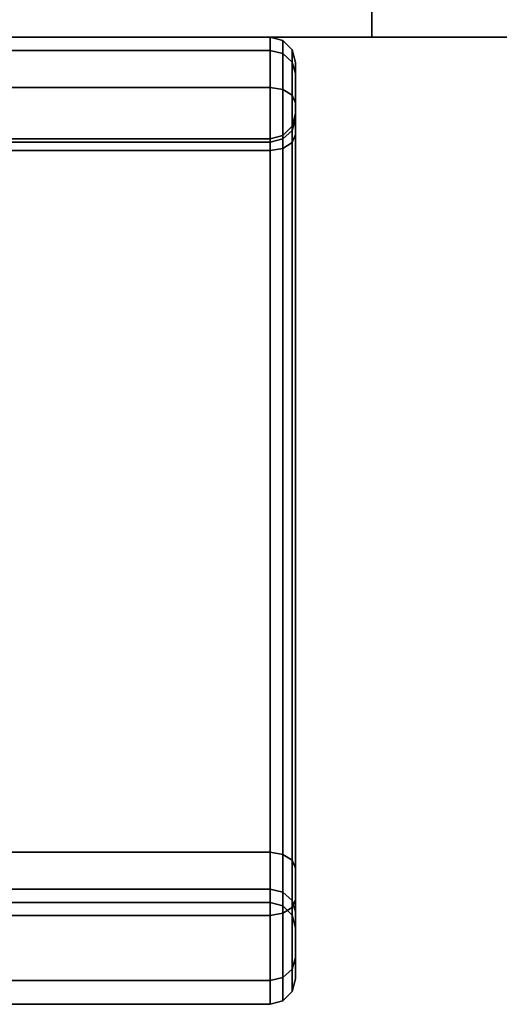
# Model space of a CAD drawing. Extents: x -93 to 93, y -21 to 21.
# Drawn here: x -35 to -34, y -21 to -19 of the extents above; entities that cross this region are included whole.
import ezdxf

# ---------------------------------------------------------------- set-up
doc = ezdxf.new("R2010")
doc.units = 0
for name, color, linetype in [('3D-BLACK', 250, 'CONTINUOUS'), ('3D-FLAT', 7, 'CONTINUOUS'), ('3D-NON', 43, 'CONTINUOUS')]:
    doc.layers.add(name, color=color, linetype=linetype)

msp = doc.modelspace()

# ---------------------------------------------------------------- linework, layer by layer
at = {"layer": '3D-BLACK', "extrusion": (0, -1, 0)}
for centre, start, end in [((-34.95, 61.8, 19), 0, 180), ((-34.95, 47.4, 19), 180, 0), ((-34.95, 30.8, 19), 0, 180), ((-34.95, 16.4, 19), 180, 0)]:
    msp.add_arc(centre, 0.8, start, end, dxfattribs=at)
at = {"layer": '3D-BLACK'}
for points in [[(-35.75, -19, 47.4), (-35.75, -19, 47.4), (-34.15, -19, 47.4)], [(-35.75, -19, 16.4), (-35.75, -19, 16.4), (-34.15, -19, 16.4)], [(-35.7, -19, 61.5144), (-34.2, -19, 61.5144), (-34.2, -19, 61.8), (-35.7, -19, 61.8)], [(-35.7, -19.0264, 61.4151), (-34.2, -19.0264, 61.4151), (-34.2, -19, 61.5144), (-35.7, -19, 61.5144)], [(-35.7, -19, 47.6856), (-34.2, -19, 47.6856), (-34.2, -19.0264, 47.7849), (-35.7, -19.0264, 47.7849)], [(-35.7, -19, 47.4), (-34.2, -19, 47.4), (-34.2, -19, 47.6856), (-35.7, -19, 47.6856)], [(-35.7, -19, 30.5144), (-34.2, -19, 30.5144), (-34.2, -19, 30.8), (-35.7, -19, 30.8)], [(-35.7, -19.0264, 30.4151), (-34.2, -19.0264, 30.4151), (-34.2, -19, 30.5144), (-35.7, -19, 30.5144)], [(-35.7, -19, 16.6856), (-34.2, -19, 16.6856), (-34.2, -19.0264, 16.7849), (-35.7, -19.0264, 16.7849)], [(-35.7, -19, 16.4), (-34.2, -19, 16.4), (-34.2, -19, 16.6856), (-35.7, -19, 16.6856)], [(-34.2, -19, 61.5144), (-34.175, -19.0067, 61.5153), (-34.175, -19.0067, 61.8), (-34.2, -19, 61.8)], [(-34.2, -19.0264, 61.4151), (-34.175, -19.0324, 61.4185), (-34.175, -19.0067, 61.5153), (-34.2, -19, 61.5144)], [(-34.2, -19, 47.6856), (-34.175, -19.0067, 47.6847), (-34.175, -19.0324, 47.7815), (-34.2, -19.0264, 47.7849)], [(-34.2, -19, 47.4), (-34.175, -19.0067, 47.4), (-34.175, -19.0067, 47.6847), (-34.2, -19, 47.6856)], [(-34.2, -19, 30.5144), (-34.175, -19.0067, 30.5153), (-34.175, -19.0067, 30.8), (-34.2, -19, 30.8)], [(-34.2, -19.0264, 30.4151), (-34.175, -19.0324, 30.4185), (-34.175, -19.0067, 30.5153), (-34.2, -19, 30.5144)], [(-34.2, -19, 16.6856), (-34.175, -19.0067, 16.6847), (-34.175, -19.0324, 16.7815), (-34.2, -19.0264, 16.7849)], [(-34.2, -19, 16.4), (-34.175, -19.0067, 16.4), (-34.175, -19.0067, 16.6847), (-34.2, -19, 16.6856)], [(-34.175, -19.0067, 61.5153), (-34.1567, -19.025, 61.5177), (-34.1567, -19.025, 61.8), (-34.175, -19.0067, 61.8)], [(-34.175, -19.0324, 61.4185), (-34.1567, -19.0488, 61.4279), (-34.1567, -19.025, 61.5177), (-34.175, -19.0067, 61.5153)], [(-34.175, -19.0067, 47.6847), (-34.1567, -19.025, 47.6823), (-34.1567, -19.0488, 47.7721), (-34.175, -19.0324, 47.7815)], [(-34.175, -19.0067, 47.4), (-34.1567, -19.025, 47.4), (-34.1567, -19.025, 47.6823), (-34.175, -19.0067, 47.6847)], [(-34.175, -19.0067, 30.5153), (-34.1567, -19.025, 30.5177), (-34.1567, -19.025, 30.8), (-34.175, -19.0067, 30.8)], [(-34.175, -19.0324, 30.4185), (-34.1567, -19.0488, 30.4279), (-34.1567, -19.025, 30.5177), (-34.175, -19.0067, 30.5153)], [(-34.175, -19.0067, 16.6847), (-34.1567, -19.025, 16.6823), (-34.1567, -19.0488, 16.7721), (-34.175, -19.0324, 16.7815)], [(-34.175, -19.0067, 16.4), (-34.1567, -19.025, 16.4), (-34.1567, -19.025, 16.6823), (-34.175, -19.0067, 16.6847)], [(-35.7, -19.0986, 61.342), (-34.2, -19.0986, 61.342), (-34.2, -19.0264, 61.4151), (-35.7, -19.0264, 61.4151)], [(-35.7, -19.0264, 47.7849), (-34.2, -19.0264, 47.7849), (-34.2, -19.0986, 47.858), (-35.7, -19.0986, 47.858)], [(-35.7, -19.0986, 30.342), (-34.2, -19.0986, 30.342), (-34.2, -19.0264, 30.4151), (-35.7, -19.0264, 30.4151)], [(-35.7, -19.0264, 16.7849), (-34.2, -19.0264, 16.7849), (-34.2, -19.0986, 16.858), (-35.7, -19.0986, 16.858)], [(-34.2, -19.0986, 61.342), (-34.175, -19.1027, 61.3473), (-34.175, -19.0324, 61.4185), (-34.2, -19.0264, 61.4151)], [(-34.2, -19.0264, 47.7849), (-34.175, -19.0324, 47.7815), (-34.175, -19.1027, 47.8527), (-34.2, -19.0986, 47.858)], [(-34.2, -19.0986, 30.342), (-34.175, -19.1027, 30.3473), (-34.175, -19.0324, 30.4185), (-34.2, -19.0264, 30.4151)], [(-34.2, -19.0264, 16.7849), (-34.175, -19.0324, 16.7815), (-34.175, -19.1027, 16.8527), (-34.2, -19.0986, 16.858)], [(-34.175, -19.1027, 61.3473), (-34.1567, -19.1141, 61.3619), (-34.1567, -19.0488, 61.4279), (-34.175, -19.0324, 61.4185)], [(-34.175, -19.0324, 47.7815), (-34.1567, -19.0488, 47.7721), (-34.1567, -19.1141, 47.8381), (-34.175, -19.1027, 47.8527)], [(-34.175, -19.1027, 30.3473), (-34.1567, -19.1141, 30.3619), (-34.1567, -19.0488, 30.4279), (-34.175, -19.0324, 30.4185)], [(-34.175, -19.0324, 16.7815), (-34.1567, -19.0488, 16.7721), (-34.1567, -19.1141, 16.8381), (-34.175, -19.1027, 16.8527)], [(-34.1567, -19.025, 61.5177), (-34.15, -19.05, 61.5209), (-34.15, -19.05, 61.8), (-34.1567, -19.025, 61.8)], [(-34.1567, -19.0488, 61.4279), (-34.15, -19.0713, 61.4408), (-34.15, -19.05, 61.5209), (-34.1567, -19.025, 61.5177)], [(-34.1567, -19.025, 47.6823), (-34.15, -19.05, 47.6791), (-34.15, -19.0713, 47.7592), (-34.1567, -19.0488, 47.7721)], [(-34.1567, -19.025, 47.4), (-34.15, -19.05, 47.4), (-34.15, -19.05, 47.6791), (-34.1567, -19.025, 47.6823)], [(-34.1567, -19.025, 30.5177), (-34.15, -19.05, 30.5209), (-34.15, -19.05, 30.8), (-34.1567, -19.025, 30.8)], [(-34.1567, -19.0488, 30.4279), (-34.15, -19.0713, 30.4408), (-34.15, -19.05, 30.5209), (-34.1567, -19.025, 30.5177)], [(-34.1567, -19.025, 16.6823), (-34.15, -19.05, 16.6791), (-34.15, -19.0713, 16.7592), (-34.1567, -19.0488, 16.7721)], [(-34.1567, -19.025, 16.4), (-34.15, -19.05, 16.4), (-34.15, -19.05, 16.6791), (-34.1567, -19.025, 16.6823)], [(-34.1567, -19.1141, 61.3619), (-34.15, -19.1296, 61.3818), (-34.15, -19.0713, 61.4408), (-34.1567, -19.0488, 61.4279)], [(-34.1567, -19.0488, 47.7721), (-34.15, -19.0713, 47.7592), (-34.15, -19.1296, 47.8182), (-34.1567, -19.1141, 47.8381)], [(-34.1567, -19.1141, 30.3619), (-34.15, -19.1296, 30.3818), (-34.15, -19.0713, 30.4408), (-34.1567, -19.0488, 30.4279)], [(-34.1567, -19.0488, 16.7721), (-34.15, -19.0713, 16.7592), (-34.15, -19.1296, 16.8182), (-34.1567, -19.1141, 16.8381)], [(-34.15, -19.05, 61.5209), (-34.15, -19.15, 61.534), (-34.15, -19.15, 61.8), (-34.15, -19.05, 61.8)], [(-34.15, -19.0713, 61.4408), (-34.15, -19.1611, 61.4922), (-34.15, -19.15, 61.534), (-34.15, -19.05, 61.5209)], [(-34.15, -19.05, 47.6791), (-34.15, -19.15, 47.666), (-34.15, -19.1611, 47.7078), (-34.15, -19.0713, 47.7592)], [(-34.15, -19.05, 47.4), (-34.15, -19.15, 47.4), (-34.15, -19.15, 47.666), (-34.15, -19.05, 47.6791)], [(-34.15, -19.05, 30.5209), (-34.15, -19.15, 30.534), (-34.15, -19.15, 30.8), (-34.15, -19.05, 30.8)], [(-34.15, -19.0713, 30.4408), (-34.15, -19.1611, 30.4922), (-34.15, -19.15, 30.534), (-34.15, -19.05, 30.5209)], [(-34.15, -19.05, 16.6791), (-34.15, -19.15, 16.666), (-34.15, -19.1611, 16.7078), (-34.15, -19.0713, 16.7592)], [(-34.15, -19.05, 16.4), (-34.15, -19.15, 16.4), (-34.15, -19.15, 16.666), (-34.15, -19.05, 16.6791)], [(-34.15, -19.1296, 61.3818), (-34.15, -19.1915, 61.4614), (-34.15, -19.1611, 61.4922), (-34.15, -19.0713, 61.4408)], [(-34.15, -19.0713, 47.7592), (-34.15, -19.1611, 47.7078), (-34.15, -19.1915, 47.7386), (-34.15, -19.1296, 47.8182)], [(-34.15, -19.1296, 30.3818), (-34.15, -19.1915, 30.4614), (-34.15, -19.1611, 30.4922), (-34.15, -19.0713, 30.4408)], [(-34.15, -19.0713, 16.7592), (-34.15, -19.1611, 16.7078), (-34.15, -19.1915, 16.7386), (-34.15, -19.1296, 16.8182)], [(-35.7, -20.6014, 60.458), (-34.2, -20.6014, 60.458), (-34.2, -19.0986, 61.342), (-35.7, -19.0986, 61.342)], [(-35.7, -19.0986, 47.858), (-34.2, -19.0986, 47.858), (-34.2, -20.6014, 48.742), (-35.7, -20.6014, 48.742)], [(-35.7, -20.6014, 29.458), (-34.2, -20.6014, 29.458), (-34.2, -19.0986, 30.342), (-35.7, -19.0986, 30.342)], [(-35.7, -19.0986, 16.858), (-34.2, -19.0986, 16.858), (-34.2, -20.6014, 17.742), (-35.7, -20.6014, 17.742)], [(-34.2, -20.6014, 60.458), (-34.175, -20.6056, 60.4633), (-34.175, -19.1027, 61.3473), (-34.2, -19.0986, 61.342)], [(-34.2, -19.0986, 47.858), (-34.175, -19.1027, 47.8527), (-34.175, -20.6056, 48.7367), (-34.2, -20.6014, 48.742)], [(-34.2, -20.6014, 29.458), (-34.175, -20.6056, 29.4633), (-34.175, -19.1027, 30.3473), (-34.2, -19.0986, 30.342)], [(-34.2, -19.0986, 16.858), (-34.175, -19.1027, 16.8527), (-34.175, -20.6056, 17.7367), (-34.2, -20.6014, 17.742)], [(-34.175, -20.6056, 60.4633), (-34.1567, -20.6169, 60.4779), (-34.1567, -19.1141, 61.3619), (-34.175, -19.1027, 61.3473)], [(-34.175, -19.1027, 47.8527), (-34.1567, -19.1141, 47.8381), (-34.1567, -20.6169, 48.7221), (-34.175, -20.6056, 48.7367)], [(-34.175, -20.6056, 29.4633), (-34.1567, -20.6169, 29.4779), (-34.1567, -19.1141, 30.3619), (-34.175, -19.1027, 30.3473)], [(-34.175, -19.1027, 16.8527), (-34.1567, -19.1141, 16.8381), (-34.1567, -20.6169, 17.7221), (-34.175, -20.6056, 17.7367)], [(-34.1567, -20.6169, 60.4779), (-34.15, -20.6324, 60.4978), (-34.15, -19.1296, 61.3818), (-34.1567, -19.1141, 61.3619)], [(-34.1567, -19.1141, 47.8381), (-34.15, -19.1296, 47.8182), (-34.15, -20.6324, 48.7022), (-34.1567, -20.6169, 48.7221)], [(-34.1567, -20.6169, 29.4779), (-34.15, -20.6324, 29.4978), (-34.15, -19.1296, 30.3818), (-34.1567, -19.1141, 30.3619)], [(-34.1567, -19.1141, 16.8381), (-34.15, -19.1296, 16.8182), (-34.15, -20.6324, 17.7022), (-34.1567, -20.6169, 17.7221)], [(-34.15, -20.6324, 60.4978), (-34.15, -20.6943, 60.5774), (-34.15, -19.1915, 61.4614), (-34.15, -19.1296, 61.3818)], [(-34.15, -19.1296, 47.8182), (-34.15, -19.1915, 47.7386), (-34.15, -20.6943, 48.6226), (-34.15, -20.6324, 48.7022)], [(-34.15, -20.6324, 29.4978), (-34.15, -20.6943, 29.5774), (-34.15, -19.1915, 30.4614), (-34.15, -19.1296, 30.3818)], [(-34.15, -19.1296, 16.8182), (-34.15, -19.1915, 16.7386), (-34.15, -20.6943, 17.6226), (-34.15, -20.6324, 17.7022)], [(-34.15, -19.15, 61.534), (-34.1567, -19.175, 61.5372), (-34.1567, -19.175, 61.8), (-34.15, -19.15, 61.8)], [(-34.15, -19.1611, 61.4922), (-34.1567, -19.1836, 61.505), (-34.1567, -19.175, 61.5372), (-34.15, -19.15, 61.534)], [(-34.15, -19.15, 47.666), (-34.1567, -19.175, 47.6628), (-34.1567, -19.1836, 47.695), (-34.15, -19.1611, 47.7078)], [(-34.15, -19.15, 47.4), (-34.1567, -19.175, 47.4), (-34.1567, -19.175, 47.6628), (-34.15, -19.15, 47.666)], [(-34.15, -19.15, 30.534), (-34.1567, -19.175, 30.5372), (-34.1567, -19.175, 30.8), (-34.15, -19.15, 30.8)], [(-34.15, -19.1611, 30.4922), (-34.1567, -19.1836, 30.505), (-34.1567, -19.175, 30.5372), (-34.15, -19.15, 30.534)], [(-34.15, -19.15, 16.666), (-34.1567, -19.175, 16.6628), (-34.1567, -19.1836, 16.695), (-34.15, -19.1611, 16.7078)], [(-34.15, -19.15, 16.4), (-34.1567, -19.175, 16.4), (-34.1567, -19.175, 16.6628), (-34.15, -19.15, 16.666)], [(-34.15, -19.1915, 61.4614), (-34.1567, -19.207, 61.4813), (-34.1567, -19.1836, 61.505), (-34.15, -19.1611, 61.4922)], [(-34.15, -19.1611, 47.7078), (-34.1567, -19.1836, 47.695), (-34.1567, -19.207, 47.7187), (-34.15, -19.1915, 47.7386)], [(-34.15, -19.1915, 30.4614), (-34.1567, -19.207, 30.4813), (-34.1567, -19.1836, 30.505), (-34.15, -19.1611, 30.4922)], [(-34.15, -19.1611, 16.7078), (-34.1567, -19.1836, 16.695), (-34.1567, -19.207, 16.7187), (-34.15, -19.1915, 16.7386)], [(-34.1567, -19.175, 61.5372), (-34.175, -19.1933, 61.5396), (-34.175, -19.1933, 61.8), (-34.1567, -19.175, 61.8)], [(-34.1567, -19.1836, 61.505), (-34.175, -19.2, 61.5144), (-34.175, -19.1933, 61.5396), (-34.1567, -19.175, 61.5372)], [(-34.1567, -19.175, 47.6628), (-34.175, -19.1933, 47.6604), (-34.175, -19.2, 47.6856), (-34.1567, -19.1836, 47.695)], [(-34.1567, -19.175, 47.4), (-34.175, -19.1933, 47.4), (-34.175, -19.1933, 47.6604), (-34.1567, -19.175, 47.6628)], [(-34.1567, -19.175, 30.5372), (-34.175, -19.1933, 30.5396), (-34.175, -19.1933, 30.8), (-34.1567, -19.175, 30.8)], [(-34.1567, -19.1836, 30.505), (-34.175, -19.2, 30.5144), (-34.175, -19.1933, 30.5396), (-34.1567, -19.175, 30.5372)], [(-34.1567, -19.175, 16.6628), (-34.175, -19.1933, 16.6604), (-34.175, -19.2, 16.6856), (-34.1567, -19.1836, 16.695)], [(-34.1567, -19.175, 16.4), (-34.175, -19.1933, 16.4), (-34.175, -19.1933, 16.6604), (-34.1567, -19.175, 16.6628)], [(-34.1567, -19.207, 61.4813), (-34.175, -19.2184, 61.4958), (-34.175, -19.2, 61.5144), (-34.1567, -19.1836, 61.505)], [(-34.1567, -19.1836, 47.695), (-34.175, -19.2, 47.6856), (-34.175, -19.2184, 47.7042), (-34.1567, -19.207, 47.7187)], [(-34.1567, -19.207, 30.4813), (-34.175, -19.2184, 30.4958), (-34.175, -19.2, 30.5144), (-34.1567, -19.1836, 30.505)], [(-34.1567, -19.1836, 16.695), (-34.175, -19.2, 16.6856), (-34.175, -19.2184, 16.7042), (-34.1567, -19.207, 16.7187)], [(-34.2, -19.2, 61.5405), (-35.7, -19.2, 61.5405), (-35.7, -19.2, 61.8), (-34.2, -19.2, 61.8)], [(-34.2, -19.206, 61.5178), (-35.7, -19.206, 61.5178), (-35.7, -19.2, 61.5405), (-34.2, -19.2, 61.5405)], [(-34.2, -19.2, 47.6595), (-35.7, -19.2, 47.6595), (-35.7, -19.206, 47.6822), (-34.2, -19.206, 47.6822)], [(-34.2, -19.2, 47.4), (-35.7, -19.2, 47.4), (-35.7, -19.2, 47.6595), (-34.2, -19.2, 47.6595)], [(-34.2, -19.2, 30.5405), (-35.7, -19.2, 30.5405), (-35.7, -19.2, 30.8), (-34.2, -19.2, 30.8)], [(-34.2, -19.206, 30.5178), (-35.7, -19.206, 30.5178), (-35.7, -19.2, 30.5405), (-34.2, -19.2, 30.5405)], [(-34.2, -19.2, 16.6595), (-35.7, -19.2, 16.6595), (-35.7, -19.206, 16.6822), (-34.2, -19.206, 16.6822)], [(-34.2, -19.2, 16.4), (-35.7, -19.2, 16.4), (-35.7, -19.2, 16.6595), (-34.2, -19.2, 16.6595)], [(-34.2, -19.2225, 61.5011), (-35.7, -19.2225, 61.5011), (-35.7, -19.206, 61.5178), (-34.2, -19.206, 61.5178)], [(-34.2, -19.206, 47.6822), (-35.7, -19.206, 47.6822), (-35.7, -19.2225, 47.6989), (-34.2, -19.2225, 47.6989)], [(-34.2, -19.2225, 30.5011), (-35.7, -19.2225, 30.5011), (-35.7, -19.206, 30.5178), (-34.2, -19.206, 30.5178)], [(-34.2, -19.206, 16.6822), (-35.7, -19.206, 16.6822), (-35.7, -19.2225, 16.6989), (-34.2, -19.2225, 16.6989)], [(-34.175, -19.1933, 61.5396), (-34.2, -19.2, 61.5405), (-34.2, -19.2, 61.8), (-34.175, -19.1933, 61.8)], [(-34.175, -19.2, 61.5144), (-34.2, -19.206, 61.5178), (-34.2, -19.2, 61.5405), (-34.175, -19.1933, 61.5396)], [(-34.175, -19.1933, 47.6604), (-34.2, -19.2, 47.6595), (-34.2, -19.206, 47.6822), (-34.175, -19.2, 47.6856)], [(-34.175, -19.1933, 47.4), (-34.2, -19.2, 47.4), (-34.2, -19.2, 47.6595), (-34.175, -19.1933, 47.6604)], [(-34.175, -19.1933, 30.5396), (-34.2, -19.2, 30.5405), (-34.2, -19.2, 30.8), (-34.175, -19.1933, 30.8)], [(-34.175, -19.2, 30.5144), (-34.2, -19.206, 30.5178), (-34.2, -19.2, 30.5405), (-34.175, -19.1933, 30.5396)], [(-34.175, -19.1933, 16.6604), (-34.2, -19.2, 16.6595), (-34.2, -19.206, 16.6822), (-34.175, -19.2, 16.6856)], [(-34.175, -19.1933, 16.4), (-34.2, -19.2, 16.4), (-34.2, -19.2, 16.6595), (-34.175, -19.1933, 16.6604)], [(-34.175, -19.2184, 61.4958), (-34.2, -19.2225, 61.5011), (-34.2, -19.206, 61.5178), (-34.175, -19.2, 61.5144)], [(-34.175, -19.2, 47.6856), (-34.2, -19.206, 47.6822), (-34.2, -19.2225, 47.6989), (-34.175, -19.2184, 47.7042)], [(-34.175, -19.2184, 30.4958), (-34.2, -19.2225, 30.5011), (-34.2, -19.206, 30.5178), (-34.175, -19.2, 30.5144)], [(-34.175, -19.2, 16.6856), (-34.2, -19.206, 16.6822), (-34.2, -19.2225, 16.6989), (-34.175, -19.2184, 16.7042)], [(-34.1567, -20.7098, 60.5972), (-34.175, -20.7212, 60.6118), (-34.175, -19.2184, 61.4958), (-34.1567, -19.207, 61.4813)], [(-34.1567, -19.207, 47.7187), (-34.175, -19.2184, 47.7042), (-34.175, -20.7212, 48.5882), (-34.1567, -20.7098, 48.6028)], [(-34.1567, -20.7098, 29.5972), (-34.175, -20.7212, 29.6118), (-34.175, -19.2184, 30.4958), (-34.1567, -19.207, 30.4813)], [(-34.1567, -19.207, 16.7187), (-34.175, -19.2184, 16.7042), (-34.175, -20.7212, 17.5882), (-34.1567, -20.7098, 17.6028)], [(-34.15, -20.6943, 60.5774), (-34.1567, -20.7098, 60.5972), (-34.1567, -19.207, 61.4813), (-34.15, -19.1915, 61.4614)], [(-34.15, -19.1915, 47.7386), (-34.1567, -19.207, 47.7187), (-34.1567, -20.7098, 48.6028), (-34.15, -20.6943, 48.6226)], [(-34.15, -20.6943, 29.5774), (-34.1567, -20.7098, 29.5972), (-34.1567, -19.207, 30.4813), (-34.15, -19.1915, 30.4614)], [(-34.15, -19.1915, 16.7386), (-34.1567, -19.207, 16.7187), (-34.1567, -20.7098, 17.6028), (-34.15, -20.6943, 17.6226)], [(-34.2, -20.7253, 60.6171), (-35.7, -20.7253, 60.6171), (-35.7, -19.2225, 61.5011), (-34.2, -19.2225, 61.5011)], [(-34.2, -19.2225, 47.6989), (-35.7, -19.2225, 47.6989), (-35.7, -20.7253, 48.5829), (-34.2, -20.7253, 48.5829)], [(-34.2, -20.7253, 29.6171), (-35.7, -20.7253, 29.6171), (-35.7, -19.2225, 30.5011), (-34.2, -19.2225, 30.5011)], [(-34.2, -19.2225, 16.6989), (-35.7, -19.2225, 16.6989), (-35.7, -20.7253, 17.5829), (-34.2, -20.7253, 17.5829)], [(-34.175, -20.7212, 60.6118), (-34.2, -20.7253, 60.6171), (-34.2, -19.2225, 61.5011), (-34.175, -19.2184, 61.4958)], [(-34.175, -19.2184, 47.7042), (-34.2, -19.2225, 47.6989), (-34.2, -20.7253, 48.5829), (-34.175, -20.7212, 48.5882)], [(-34.175, -20.7212, 29.6118), (-34.2, -20.7253, 29.6171), (-34.2, -19.2225, 30.5011), (-34.175, -19.2184, 30.4958)], [(-34.175, -19.2184, 16.7042), (-34.2, -19.2225, 16.6989), (-34.2, -20.7253, 17.5829), (-34.175, -20.7212, 17.5882)], [(-35.7, -20.6736, 60.3849), (-34.2, -20.6736, 60.3849), (-34.2, -20.6014, 60.458), (-35.7, -20.6014, 60.458)], [(-35.7, -20.6014, 48.742), (-34.2, -20.6014, 48.742), (-34.2, -20.6736, 48.8151), (-35.7, -20.6736, 48.8151)], [(-35.7, -20.6736, 29.3849), (-34.2, -20.6736, 29.3849), (-34.2, -20.6014, 29.458), (-35.7, -20.6014, 29.458)], [(-35.7, -20.6014, 17.742), (-34.2, -20.6014, 17.742), (-34.2, -20.6736, 17.8151), (-35.7, -20.6736, 17.8151)], [(-34.2, -20.6736, 60.3849), (-34.175, -20.6796, 60.3883), (-34.175, -20.6056, 60.4633), (-34.2, -20.6014, 60.458)], [(-34.2, -20.6014, 48.742), (-34.175, -20.6056, 48.7367), (-34.175, -20.6796, 48.8117), (-34.2, -20.6736, 48.8151)], [(-34.2, -20.6736, 29.3849), (-34.175, -20.6796, 29.3883), (-34.175, -20.6056, 29.4633), (-34.2, -20.6014, 29.458)], [(-34.2, -20.6014, 17.742), (-34.175, -20.6056, 17.7367), (-34.175, -20.6796, 17.8117), (-34.2, -20.6736, 17.8151)], [(-34.175, -20.6796, 60.3883), (-34.1567, -20.6961, 60.3977), (-34.1567, -20.6169, 60.4779), (-34.175, -20.6056, 60.4633)], [(-34.175, -20.6056, 48.7367), (-34.1567, -20.6169, 48.7221), (-34.1567, -20.6961, 48.8023), (-34.175, -20.6796, 48.8117)], [(-34.175, -20.6796, 29.3883), (-34.1567, -20.6961, 29.3977), (-34.1567, -20.6169, 29.4779), (-34.175, -20.6056, 29.4633)], [(-34.175, -20.6056, 17.7367), (-34.1567, -20.6169, 17.7221), (-34.1567, -20.6961, 17.8023), (-34.175, -20.6796, 17.8117)], [(-34.1567, -20.6961, 60.3977), (-34.15, -20.7185, 60.4106), (-34.15, -20.6324, 60.4978), (-34.1567, -20.6169, 60.4779)], [(-34.1567, -20.6169, 48.7221), (-34.15, -20.6324, 48.7022), (-34.15, -20.7185, 48.7894), (-34.1567, -20.6961, 48.8023)], [(-34.1567, -20.6961, 29.3977), (-34.15, -20.7185, 29.4106), (-34.15, -20.6324, 29.4978), (-34.1567, -20.6169, 29.4779)], [(-34.1567, -20.6169, 17.7221), (-34.15, -20.6324, 17.7022), (-34.15, -20.7185, 17.7894), (-34.1567, -20.6961, 17.8023)], [(-34.15, -20.7185, 60.4106), (-34.15, -20.8083, 60.462), (-34.15, -20.6943, 60.5774), (-34.15, -20.6324, 60.4978)], [(-34.15, -20.6324, 48.7022), (-34.15, -20.6943, 48.6226), (-34.15, -20.8083, 48.738), (-34.15, -20.7185, 48.7894)], [(-34.15, -20.7185, 29.4106), (-34.15, -20.8083, 29.462), (-34.15, -20.6943, 29.5774), (-34.15, -20.6324, 29.4978)], [(-34.15, -20.6324, 17.7022), (-34.15, -20.6943, 17.6226), (-34.15, -20.8083, 17.738), (-34.15, -20.7185, 17.7894)], [(-35.7, -20.7, 60.2856), (-34.2, -20.7, 60.2856), (-34.2, -20.6736, 60.3849), (-35.7, -20.6736, 60.3849)], [(-35.7, -20.6736, 48.8151), (-34.2, -20.6736, 48.8151), (-34.2, -20.7, 48.9144), (-35.7, -20.7, 48.9144)], [(-35.7, -20.7, 29.2856), (-34.2, -20.7, 29.2856), (-34.2, -20.6736, 29.3849), (-35.7, -20.6736, 29.3849)], [(-35.7, -20.6736, 17.8151), (-34.2, -20.6736, 17.8151), (-34.2, -20.7, 17.9144), (-35.7, -20.7, 17.9144)], [(-34.2, -20.7, 60.2856), (-34.175, -20.7067, 60.2865), (-34.175, -20.6796, 60.3883), (-34.2, -20.6736, 60.3849)], [(-34.2, -20.6736, 48.8151), (-34.175, -20.6796, 48.8117), (-34.175, -20.7067, 48.9135), (-34.2, -20.7, 48.9144)], [(-34.2, -20.7, 29.2856), (-34.175, -20.7067, 29.2865), (-34.175, -20.6796, 29.3883), (-34.2, -20.6736, 29.3849)], [(-34.2, -20.6736, 17.8151), (-34.175, -20.6796, 17.8117), (-34.175, -20.7067, 17.9135), (-34.2, -20.7, 17.9144)], [(-34.175, -20.7067, 60.2865), (-34.1567, -20.725, 60.2889), (-34.1567, -20.6961, 60.3977), (-34.175, -20.6796, 60.3883)], [(-34.175, -20.6796, 48.8117), (-34.1567, -20.6961, 48.8023), (-34.1567, -20.725, 48.9111), (-34.175, -20.7067, 48.9135)], [(-34.175, -20.7067, 29.2865), (-34.1567, -20.725, 29.2889), (-34.1567, -20.6961, 29.3977), (-34.175, -20.6796, 29.3883)], [(-34.175, -20.6796, 17.8117), (-34.1567, -20.6961, 17.8023), (-34.1567, -20.725, 17.9111), (-34.175, -20.7067, 17.9135)], [(-34.15, -20.8083, 60.462), (-34.1567, -20.8308, 60.4748), (-34.1567, -20.7098, 60.5972), (-34.15, -20.6943, 60.5774)], [(-34.15, -20.6943, 48.6226), (-34.1567, -20.7098, 48.6028), (-34.1567, -20.8308, 48.7252), (-34.15, -20.8083, 48.738)], [(-34.15, -20.8083, 29.462), (-34.1567, -20.8308, 29.4748), (-34.1567, -20.7098, 29.5972), (-34.15, -20.6943, 29.5774)], [(-34.15, -20.6943, 17.6226), (-34.1567, -20.7098, 17.6028), (-34.1567, -20.8308, 17.7252), (-34.15, -20.8083, 17.738)], [(-34.1567, -20.725, 60.2889), (-34.15, -20.75, 60.2921), (-34.15, -20.7185, 60.4106), (-34.1567, -20.6961, 60.3977)], [(-34.1567, -20.6961, 48.8023), (-34.15, -20.7185, 48.7894), (-34.15, -20.75, 48.9079), (-34.1567, -20.725, 48.9111)], [(-34.1567, -20.725, 29.2889), (-34.15, -20.75, 29.2921), (-34.15, -20.7185, 29.4106), (-34.1567, -20.6961, 29.3977)], [(-34.1567, -20.6961, 17.8023), (-34.15, -20.7185, 17.7894), (-34.15, -20.75, 17.9079), (-34.1567, -20.725, 17.9111)], [(-35.7, -20.7, 48.9144), (-34.2, -20.7, 48.9144), (-34.2, -20.7, 60.2856), (-35.7, -20.7, 60.2856)], [(-35.7, -20.7, 17.9144), (-34.2, -20.7, 17.9144), (-34.2, -20.7, 29.2856), (-35.7, -20.7, 29.2856)], [(-34.2, -20.7, 48.9144), (-34.175, -20.7067, 48.9135), (-34.175, -20.7067, 60.2865), (-34.2, -20.7, 60.2856)], [(-34.2, -20.7, 17.9144), (-34.175, -20.7067, 17.9135), (-34.175, -20.7067, 29.2865), (-34.2, -20.7, 29.2856)], [(-34.175, -20.7067, 48.9135), (-34.1567, -20.725, 48.9111), (-34.1567, -20.725, 60.2889), (-34.175, -20.7067, 60.2865)], [(-34.175, -20.7067, 17.9135), (-34.1567, -20.725, 17.9111), (-34.1567, -20.725, 29.2889), (-34.175, -20.7067, 29.2865)], [(-34.1567, -20.8308, 60.4748), (-34.175, -20.8472, 60.4842), (-34.175, -20.7212, 60.6118), (-34.1567, -20.7098, 60.5972)], [(-34.1567, -20.7098, 48.6028), (-34.175, -20.7212, 48.5882), (-34.175, -20.8472, 48.7158), (-34.1567, -20.8308, 48.7252)], [(-34.1567, -20.8308, 29.4748), (-34.175, -20.8472, 29.4842), (-34.175, -20.7212, 29.6118), (-34.1567, -20.7098, 29.5972)], [(-34.1567, -20.7098, 17.6028), (-34.175, -20.7212, 17.5882), (-34.175, -20.8472, 17.7158), (-34.1567, -20.8308, 17.7252)], [(-34.2, -20.8532, 60.4876), (-35.7, -20.8532, 60.4876), (-35.7, -20.7253, 60.6171), (-34.2, -20.7253, 60.6171)], [(-34.2, -20.7253, 48.5829), (-35.7, -20.7253, 48.5829), (-35.7, -20.8532, 48.7124), (-34.2, -20.8532, 48.7124)], [(-34.2, -20.8532, 29.4876), (-35.7, -20.8532, 29.4876), (-35.7, -20.7253, 29.6171), (-34.2, -20.7253, 29.6171)], [(-34.2, -20.7253, 17.5829), (-35.7, -20.7253, 17.5829), (-35.7, -20.8532, 17.7124), (-34.2, -20.8532, 17.7124)], [(-34.175, -20.8472, 60.4842), (-34.2, -20.8532, 60.4876), (-34.2, -20.7253, 60.6171), (-34.175, -20.7212, 60.6118)], [(-34.175, -20.7212, 48.5882), (-34.2, -20.7253, 48.5829), (-34.2, -20.8532, 48.7124), (-34.175, -20.8472, 48.7158)], [(-34.175, -20.8472, 29.4842), (-34.2, -20.8532, 29.4876), (-34.2, -20.7253, 29.6171), (-34.175, -20.7212, 29.6118)], [(-34.175, -20.7212, 17.5882), (-34.2, -20.7253, 17.5829), (-34.2, -20.8532, 17.7124), (-34.175, -20.8472, 17.7158)], [(-34.1567, -20.725, 48.9111), (-34.15, -20.75, 48.9079), (-34.15, -20.75, 60.2921), (-34.1567, -20.725, 60.2889)], [(-34.1567, -20.725, 17.9111), (-34.15, -20.75, 17.9079), (-34.15, -20.75, 29.2921), (-34.1567, -20.725, 29.2889)], [(-34.15, -20.75, 60.2921), (-34.15, -20.85, 60.3052), (-34.15, -20.8083, 60.462), (-34.15, -20.7185, 60.4106)], [(-34.15, -20.7185, 48.7894), (-34.15, -20.8083, 48.738), (-34.15, -20.85, 48.8948), (-34.15, -20.75, 48.9079)], [(-34.15, -20.75, 29.2921), (-34.15, -20.85, 29.3052), (-34.15, -20.8083, 29.462), (-34.15, -20.7185, 29.4106)], [(-34.15, -20.7185, 17.7894), (-34.15, -20.8083, 17.738), (-34.15, -20.85, 17.8948), (-34.15, -20.75, 17.9079)], [(-34.15, -20.75, 48.9079), (-34.15, -20.85, 48.8948), (-34.15, -20.85, 60.3052), (-34.15, -20.75, 60.2921)], [(-34.15, -20.75, 17.9079), (-34.15, -20.85, 17.8948), (-34.15, -20.85, 29.3052), (-34.15, -20.75, 29.2921)], [(-34.15, -20.85, 60.3052), (-34.1567, -20.875, 60.3085), (-34.1567, -20.8308, 60.4748), (-34.15, -20.8083, 60.462)], [(-34.15, -20.8083, 48.738), (-34.1567, -20.8308, 48.7252), (-34.1567, -20.875, 48.8915), (-34.15, -20.85, 48.8948)], [(-34.15, -20.85, 29.3052), (-34.1567, -20.875, 29.3085), (-34.1567, -20.8308, 29.4748), (-34.15, -20.8083, 29.462)], [(-34.15, -20.8083, 17.738), (-34.1567, -20.8308, 17.7252), (-34.1567, -20.875, 17.8915), (-34.15, -20.85, 17.8948)], [(-34.1567, -20.875, 60.3085), (-34.175, -20.8933, 60.3109), (-34.175, -20.8472, 60.4842), (-34.1567, -20.8308, 60.4748)], [(-34.1567, -20.8308, 48.7252), (-34.175, -20.8472, 48.7158), (-34.175, -20.8933, 48.8891), (-34.1567, -20.875, 48.8915)], [(-34.1567, -20.875, 29.3085), (-34.175, -20.8933, 29.3109), (-34.175, -20.8472, 29.4842), (-34.1567, -20.8308, 29.4748)], [(-34.1567, -20.8308, 17.7252), (-34.175, -20.8472, 17.7158), (-34.175, -20.8933, 17.8891), (-34.1567, -20.875, 17.8915)], [(-34.175, -20.8933, 60.3109), (-34.2, -20.9, 60.3117), (-34.2, -20.8532, 60.4876), (-34.175, -20.8472, 60.4842)], [(-34.175, -20.8472, 48.7158), (-34.2, -20.8532, 48.7124), (-34.2, -20.9, 48.8883), (-34.175, -20.8933, 48.8891)], [(-34.175, -20.8933, 29.3109), (-34.2, -20.9, 29.3117), (-34.2, -20.8532, 29.4876), (-34.175, -20.8472, 29.4842)], [(-34.175, -20.8472, 17.7158), (-34.2, -20.8532, 17.7124), (-34.2, -20.9, 17.8883), (-34.175, -20.8933, 17.8891)], [(-34.15, -20.85, 48.8948), (-34.1567, -20.875, 48.8915), (-34.1567, -20.875, 60.3085), (-34.15, -20.85, 60.3052)], [(-34.15, -20.85, 17.8948), (-34.1567, -20.875, 17.8915), (-34.1567, -20.875, 29.3085), (-34.15, -20.85, 29.3052)], [(-34.2, -20.9, 60.3117), (-35.7, -20.9, 60.3117), (-35.7, -20.8532, 60.4876), (-34.2, -20.8532, 60.4876)], [(-34.2, -20.8532, 48.7124), (-35.7, -20.8532, 48.7124), (-35.7, -20.9, 48.8883), (-34.2, -20.9, 48.8883)], [(-34.2, -20.9, 29.3117), (-35.7, -20.9, 29.3117), (-35.7, -20.8532, 29.4876), (-34.2, -20.8532, 29.4876)], [(-34.2, -20.8532, 17.7124), (-35.7, -20.8532, 17.7124), (-35.7, -20.9, 17.8883), (-34.2, -20.9, 17.8883)], [(-34.1567, -20.875, 48.8915), (-34.175, -20.8933, 48.8891), (-34.175, -20.8933, 60.3109), (-34.1567, -20.875, 60.3085)], [(-34.1567, -20.875, 17.8915), (-34.175, -20.8933, 17.8891), (-34.175, -20.8933, 29.3109), (-34.1567, -20.875, 29.3085)], [(-34.2, -20.9, 48.8883), (-35.7, -20.9, 48.8883), (-35.7, -20.9, 60.3117), (-34.2, -20.9, 60.3117)], [(-34.2, -20.9, 17.8883), (-35.7, -20.9, 17.8883), (-35.7, -20.9, 29.3117), (-34.2, -20.9, 29.3117)], [(-34.175, -20.8933, 48.8891), (-34.2, -20.9, 48.8883), (-34.2, -20.9, 60.3117), (-34.175, -20.8933, 60.3109)], [(-34.175, -20.8933, 17.8891), (-34.2, -20.9, 17.8883), (-34.2, -20.9, 29.3117), (-34.175, -20.8933, 29.3109)]]:
    msp.add_3dface(points, dxfattribs=at)
at = {"layer": '3D-BLACK', "invisible_edges": 15}
for points in [[(-34.95, -19.2, 47.4), (-34.6833, -19.2, 47.4), (-34.55, -19.2, 46.7072), (-34.95, -19.2, 46.6)], [(-34.6833, -19.2, 61.8), (-34.95, -19.2, 61.8), (-34.95, -19.2, 62.6), (-34.55, -19.2, 62.4928)], [(-34.95, -19.2, 16.4), (-34.6833, -19.2, 16.4), (-34.55, -19.2, 15.7072), (-34.95, -19.2, 15.6)], [(-34.6833, -19.2, 30.8), (-34.95, -19.2, 30.8), (-34.95, -19.2, 31.6), (-34.55, -19.2, 31.4928)], [(-34.6833, -19.2, 47.4), (-34.4167, -19.2, 47.4), (-34.2572, -19.2, 47), (-34.55, -19.2, 46.7072)], [(-34.4167, -19.2, 61.8), (-34.6833, -19.2, 61.8), (-34.55, -19.2, 62.4928), (-34.2572, -19.2, 62.2)], [(-34.6833, -19.2, 16.4), (-34.4167, -19.2, 16.4), (-34.2572, -19.2, 16), (-34.55, -19.2, 15.7072)], [(-34.4167, -19.2, 30.8), (-34.6833, -19.2, 30.8), (-34.55, -19.2, 31.4928), (-34.2572, -19.2, 31.2)], [(-34.4167, -19.2, 47.4), (-34.15, -19.2, 47.4), (-34.15, -19.2, 47.4), (-34.2572, -19.2, 47)], [(-34.15, -19.2, 61.8), (-34.4167, -19.2, 61.8), (-34.2572, -19.2, 62.2), (-34.15, -19.2, 61.8)], [(-34.4167, -19.2, 16.4), (-34.15, -19.2, 16.4), (-34.15, -19.2, 16.4), (-34.2572, -19.2, 16)], [(-34.15, -19.2, 30.8), (-34.4167, -19.2, 30.8), (-34.2572, -19.2, 31.2), (-34.15, -19.2, 30.8)]]:
    msp.add_3dface(points, dxfattribs=at)
at = {"layer": '3D-FLAT'}
for points in [[(-10.75, 16, 41), (-50.75, 16, 41), (-50.75, -19, 41), (-10.75, -19, 41)], [(-10.75, 16, 39), (-50.75, 16, 39), (-50.75, -19, 39), (-10.75, -19, 39)], [(-10.75, 16, 69.8), (-50.75, 16, 69.8), (-50.75, -19, 69.8), (-10.75, -19, 69.8)], [(-10.75, 16, 68), (-50.75, 16, 68), (-50.75, -19, 68), (-10.75, -19, 68)], [(-10.75, 16, 10), (-50.75, 16, 10), (-50.75, -19, 10), (-10.75, -19, 10)], [(-10.75, 16, 8), (-50.75, 16, 8), (-50.75, -19, 8), (-10.75, -19, 8)], [(-10.75, 16, 38.8), (-50.75, 16, 38.8), (-50.75, -19, 38.8), (-10.75, -19, 38.8)], [(-10.75, 16, 37), (-50.75, 16, 37), (-50.75, -19, 37), (-10.75, -19, 37)]]:
    msp.add_3dface(points, dxfattribs=at)
at = {"layer": '3D-FLAT', "invisible_edges": 10}
for points in [[(-34, -17.5, 67.75), (-34, -19, 67.75), (-50.5, -19, 67.75), (-50.5, -17.5, 67.75)], [(-50.5, -17.5, 41.25), (-50.5, -19, 41.25), (-34, -19, 41.25), (-34, -17.5, 41.25)], [(-34, -17.5, 36.75), (-34, -19, 36.75), (-50.5, -19, 36.75), (-50.5, -17.5, 36.75)], [(-50.5, -17.5, 10.25), (-50.5, -19, 10.25), (-34, -19, 10.25), (-34, -17.5, 10.25)]]:
    msp.add_3dface(points, dxfattribs=at)
at = {"layer": '3D-NON'}
for points, invisible_edges in [([(-34, -17.5, 41.25), (-34, -19, 41.25), (-34, -19, 67.75), (-34, -17.5, 67.75)], 10), ([(-34, -17.5, 10.25), (-34, -19, 10.25), (-34, -19, 36.75), (-34, -17.5, 36.75)], 10), ([(-34, -19, 67.75), (-37, -19, 65.75), (-47.5, -19, 65.75), (-50.5, -19, 67.75)], 5), ([(-50.5, -19, 41.25), (-47.5, -19, 43.25), (-37, -19, 43.25), (-34, -19, 41.25)], 5), ([(-34, -19, 36.75), (-37, -19, 34.75), (-47.5, -19, 34.75), (-50.5, -19, 36.75)], 5), ([(-50.5, -19, 10.25), (-47.5, -19, 12.25), (-37, -19, 12.25), (-34, -19, 10.25)], 5), ([(-34, -19, 67.75), (-36.6173, -19, 65.6739), (-37, -19, 65.75), (-34, -19, 67.75)], 5), ([(-34, -19, 41.25), (-37, -19, 43.25), (-36.6173, -19, 43.3261), (-34, -19, 41.25)], 5), ([(-34, -19, 36.75), (-36.6173, -19, 34.6739), (-37, -19, 34.75), (-34, -19, 36.75)], 5), ([(-34, -19, 10.25), (-37, -19, 12.25), (-36.6173, -19, 12.3261), (-34, -19, 10.25)], 5), ([(-34, -19, 67.75), (-36.2929, -19, 65.4571), (-36.6173, -19, 65.6739), (-34, -19, 67.75)], 5), ([(-34, -19, 41.25), (-36.6173, -19, 43.3261), (-36.2929, -19, 43.5429), (-34, -19, 41.25)], 5), ([(-34, -19, 36.75), (-36.2929, -19, 34.4571), (-36.6173, -19, 34.6739), (-34, -19, 36.75)], 5), ([(-34, -19, 10.25), (-36.6173, -19, 12.3261), (-36.2929, -19, 12.5429), (-34, -19, 10.25)], 5), ([(-34, -19, 67.75), (-36.0761, -19, 65.1327), (-36.2929, -19, 65.4571), (-34, -19, 67.75)], 5), ([(-34, -19, 41.25), (-36.2929, -19, 43.5429), (-36.0761, -19, 43.8673), (-34, -19, 41.25)], 5), ([(-34, -19, 36.75), (-36.0761, -19, 34.1327), (-36.2929, -19, 34.4571), (-34, -19, 36.75)], 5), ([(-34, -19, 10.25), (-36.2929, -19, 12.5429), (-36.0761, -19, 12.8673), (-34, -19, 10.25)], 5), ([(-34, -19, 67.75), (-36, -19, 64.75), (-36.0761, -19, 65.1327), (-34, -19, 67.75)], 5), ([(-34, -19, 41.25), (-36.0761, -19, 43.8673), (-36, -19, 44.25), (-34, -19, 41.25)], 5), ([(-34, -19, 36.75), (-36, -19, 33.75), (-36.0761, -19, 34.1327), (-34, -19, 36.75)], 5), ([(-34, -19, 10.25), (-36.0761, -19, 12.8673), (-36, -19, 13.25), (-34, -19, 10.25)], 5), ([(-34, -19, 41.25), (-36, -19, 44.25), (-36, -19, 64.75), (-34, -19, 67.75)], 5), ([(-34, -19, 10.25), (-36, -19, 13.25), (-36, -19, 33.75), (-34, -19, 36.75)], 5)]:
    msp.add_3dface(points, dxfattribs=dict(at, invisible_edges=invisible_edges))
for points in [[(-10.75, -19, 39), (-50.75, -19, 39), (-50.75, -19, 41), (-10.75, -19, 41)], [(-10.75, -19, 68), (-50.75, -19, 68), (-50.75, -19, 69.8), (-10.75, -19, 69.8)], [(-10.75, -19, 8), (-50.75, -19, 8), (-50.75, -19, 10), (-10.75, -19, 10)], [(-10.75, -19, 37), (-50.75, -19, 37), (-50.75, -19, 38.8), (-10.75, -19, 38.8)]]:
    msp.add_3dface(points, dxfattribs=at)

doc.saveas('drawing.dxf')
